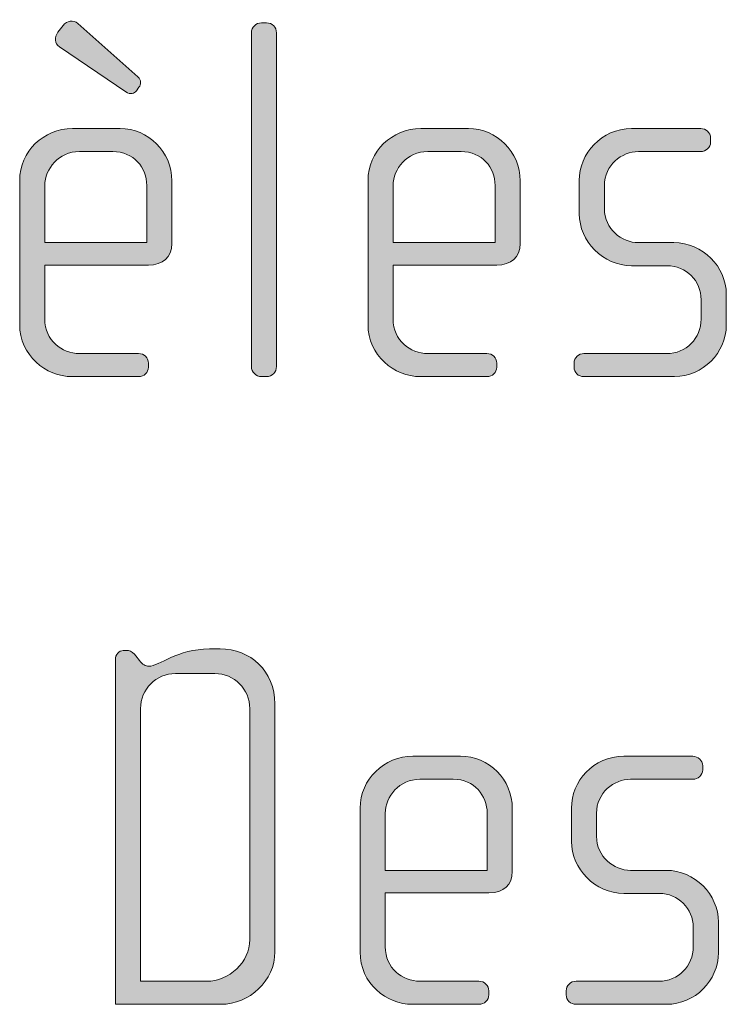
# Model space of a CAD drawing. Units: inches. Extents: x 27 to 183, y -292 to -21.
# Drawn here: x 170 to 173, y -260 to -256 of the extents above; entities that cross this region are included whole.
import ezdxf

# ---------------------------------------------------------------- set-up
doc = ezdxf.new("R2010")
doc.units = ezdxf.units.IN
doc.header["$MEASUREMENT"] = 0
doc.layers.add('Layer 1', color=7, linetype='Continuous')

# ---------------------------------------------------------------- blocks, each defined once
blk = doc.blocks.new('block 16')
at = {"layer": 'Layer 1'}
h = blk.add_hatch(color=250, dxfattribs=at)
h.dxf.hatch_style = 2
edge = h.paths.add_edge_path()
edge.add_spline(control_points=[(170.1148, -256.697), (170.1148, -256.697), (169.6256, -256.697), (169.6256, -256.697), (169.6256, -256.697), (169.6256, -256.9516), (169.6256, -256.9516), (169.6256, -257.0529), (169.7069, -257.1145), (169.7889, -257.1145), (169.7889, -257.1145), (170.0679, -257.1145), (170.0679, -257.1145), (170.0948, -257.1145), (170.1148, -257.1345), (170.1148, -257.1593), (170.1148, -257.1593), (170.1148, -257.179), (170.1148, -257.179), (170.1148, -257.2038), (170.0948, -257.2234), (170.0679, -257.2234), (170.0679, -257.2234), (169.7541, -257.2234), (169.7541, -257.2234), (169.6304, -257.2234), (169.5071, -257.1245), (169.5071, -256.9764), (169.5071, -256.9764), (169.5071, -256.297), (169.5071, -256.297), (169.5071, -256.1609), (169.6208, -256.0524), (169.7565, -256.0524), (169.7565, -256.0524), (169.9811, -256.0524), (169.9811, -256.0524), (170.1148, -256.0524), (170.2257, -256.1609), (170.2257, -256.2994), (170.2257, -256.2994), (170.2257, -256.5957), (170.2257, -256.5957), (170.2257, -256.6601), (170.184, -256.697), (170.1148, -256.697)], knot_values=[0, 0, 0, 0, 1, 1, 1, 2, 2, 2, 3, 3, 3, 4, 4, 4, 5, 5, 5, 6, 6, 6, 7, 7, 7, 8, 8, 8, 9, 9, 9, 10, 10, 10, 11, 11, 11, 12, 12, 12, 13, 13, 13, 14, 14, 14, 15, 15, 15, 15], degree=3, periodic=1)
edge = h.paths.add_edge_path()
edge.add_spline(control_points=[(170.1072, -256.3215), (170.1072, -256.2374), (170.0455, -256.1609), (169.9467, -256.1609), (169.9467, -256.1609), (169.7889, -256.1609), (169.7889, -256.1609), (169.6924, -256.1609), (169.6256, -256.2426), (169.6256, -256.3215), (169.6256, -256.3215), (169.6256, -256.5909), (169.6256, -256.5909), (169.6256, -256.5909), (170.1072, -256.5909), (170.1072, -256.5909), (170.1072, -256.5909), (170.1072, -256.3215), (170.1072, -256.3215)], knot_values=[0, 0, 0, 0, 1, 1, 1, 2, 2, 2, 3, 3, 3, 4, 4, 4, 5, 5, 5, 6, 6, 6, 6], degree=3, periodic=1)
edge = h.paths.add_edge_path()
edge.add_spline(control_points=[(170.0579, -255.8743), (170.048, -255.8867), (170.0307, -255.8943), (170.0087, -255.8791), (170.0087, -255.8791), (169.6945, -255.6669), (169.6945, -255.6669), (169.6724, -255.6521), (169.67, -255.6197), (169.6873, -255.5977), (169.6873, -255.5977), (169.7121, -255.5656), (169.7121, -255.5656), (169.7293, -255.5432), (169.7613, -255.5384), (169.7813, -255.5556), (169.7813, -255.5556), (170.0652, -255.8078), (170.0652, -255.8078), (170.0824, -255.825), (170.0803, -255.8447), (170.0704, -255.8571), (170.0704, -255.8571), (170.0579, -255.8743), (170.0579, -255.8743)], knot_values=[0, 0, 0, 0, 1, 1, 1, 2, 2, 2, 3, 3, 3, 4, 4, 4, 5, 5, 5, 6, 6, 6, 7, 7, 7, 8, 8, 8, 8], degree=3, periodic=1)
h = blk.add_hatch(color=250, dxfattribs=at)
h.dxf.hatch_style = 2
edge = h.paths.add_edge_path()
edge.add_spline(control_points=[(170.6729, -257.2234), (170.6729, -257.2234), (170.6481, -257.2234), (170.6481, -257.2234), (170.6233, -257.2234), (170.6012, -257.201), (170.6012, -257.1765), (170.6012, -257.1765), (170.6012, -255.6001), (170.6012, -255.6001), (170.6012, -255.5753), (170.6233, -255.5532), (170.6481, -255.5532), (170.6481, -255.5532), (170.6729, -255.5532), (170.6729, -255.5532), (170.6998, -255.5532), (170.7198, -255.5753), (170.7198, -255.6001), (170.7198, -255.6001), (170.7198, -257.1765), (170.7198, -257.1765), (170.7198, -257.201), (170.6998, -257.2234), (170.6729, -257.2234)], knot_values=[0, 0, 0, 0, 1, 1, 1, 2, 2, 2, 3, 3, 3, 4, 4, 4, 5, 5, 5, 6, 6, 6, 7, 7, 7, 8, 8, 8, 8], degree=3, periodic=1)
h = blk.add_hatch(color=250, dxfattribs=at)
h.dxf.hatch_style = 2
edge = h.paths.add_edge_path()
edge.add_spline(control_points=[(171.7595, -256.697), (171.7595, -256.697), (171.2703, -256.697), (171.2703, -256.697), (171.2703, -256.697), (171.2703, -256.9516), (171.2703, -256.9516), (171.2703, -257.0529), (171.3516, -257.1145), (171.4336, -257.1145), (171.4336, -257.1145), (171.7126, -257.1145), (171.7126, -257.1145), (171.7395, -257.1145), (171.7595, -257.1345), (171.7595, -257.1593), (171.7595, -257.1593), (171.7595, -257.179), (171.7595, -257.179), (171.7595, -257.2038), (171.7395, -257.2234), (171.7126, -257.2234), (171.7126, -257.2234), (171.3988, -257.2234), (171.3988, -257.2234), (171.2751, -257.2234), (171.1518, -257.1245), (171.1518, -256.9764), (171.1518, -256.9764), (171.1518, -256.297), (171.1518, -256.297), (171.1518, -256.1609), (171.2655, -256.0524), (171.4012, -256.0524), (171.4012, -256.0524), (171.6258, -256.0524), (171.6258, -256.0524), (171.7595, -256.0524), (171.8704, -256.1609), (171.8704, -256.2994), (171.8704, -256.2994), (171.8704, -256.5957), (171.8704, -256.5957), (171.8704, -256.6601), (171.8287, -256.697), (171.7595, -256.697)], knot_values=[0, 0, 0, 0, 1, 1, 1, 2, 2, 2, 3, 3, 3, 4, 4, 4, 5, 5, 5, 6, 6, 6, 7, 7, 7, 8, 8, 8, 9, 9, 9, 10, 10, 10, 11, 11, 11, 12, 12, 12, 13, 13, 13, 14, 14, 14, 15, 15, 15, 15], degree=3, periodic=1)
edge = h.paths.add_edge_path()
edge.add_spline(control_points=[(171.7519, -256.3215), (171.7519, -256.2374), (171.6902, -256.1609), (171.5914, -256.1609), (171.5914, -256.1609), (171.4336, -256.1609), (171.4336, -256.1609), (171.3371, -256.1609), (171.2703, -256.2426), (171.2703, -256.3215), (171.2703, -256.3215), (171.2703, -256.5909), (171.2703, -256.5909), (171.2703, -256.5909), (171.7519, -256.5909), (171.7519, -256.5909), (171.7519, -256.5909), (171.7519, -256.3215), (171.7519, -256.3215)], knot_values=[0, 0, 0, 0, 1, 1, 1, 2, 2, 2, 3, 3, 3, 4, 4, 4, 5, 5, 5, 6, 6, 6, 6], degree=3, periodic=1)
h = blk.add_hatch(color=250, dxfattribs=at)
h.dxf.hatch_style = 2
edge = h.paths.add_edge_path()
edge.add_spline(control_points=[(172.5991, -257.2234), (172.5991, -257.2234), (172.1715, -257.2234), (172.1715, -257.2234), (172.1446, -257.2234), (172.1247, -257.2038), (172.1247, -257.179), (172.1247, -257.179), (172.1247, -257.1593), (172.1247, -257.1593), (172.1247, -257.1345), (172.1467, -257.1145), (172.1715, -257.1145), (172.1715, -257.1145), (172.5622, -257.1145), (172.5622, -257.1145), (172.6531, -257.1145), (172.7248, -257.0429), (172.7248, -256.9516), (172.7248, -256.9516), (172.7248, -256.8603), (172.7248, -256.8603), (172.7248, -256.7714), (172.6531, -256.6997), (172.5643, -256.6997), (172.5643, -256.6997), (172.3965, -256.6997), (172.3965, -256.6997), (172.2604, -256.6997), (172.1495, -256.5833), (172.1495, -256.4551), (172.1495, -256.4551), (172.1495, -256.297), (172.1495, -256.297), (172.1495, -256.1709), (172.2532, -256.0524), (172.3965, -256.0524), (172.3965, -256.0524), (172.7227, -256.0524), (172.7227, -256.0524), (172.7472, -256.0524), (172.7696, -256.072), (172.7696, -256.0969), (172.7696, -256.0969), (172.7696, -256.1165), (172.7696, -256.1165), (172.7696, -256.1413), (172.7472, -256.1609), (172.7227, -256.1609), (172.7227, -256.1609), (172.4285, -256.1609), (172.4285, -256.1609), (172.3493, -256.1609), (172.268, -256.2254), (172.268, -256.3215), (172.268, -256.3215), (172.268, -256.4303), (172.268, -256.4303), (172.268, -256.5268), (172.3493, -256.5909), (172.4285, -256.5909), (172.4285, -256.5909), (172.5966, -256.5909), (172.5966, -256.5909), (172.7324, -256.5909), (172.8437, -256.7046), (172.8437, -256.8355), (172.8437, -256.8355), (172.8437, -256.9788), (172.8437, -256.9788), (172.8437, -257.1121), (172.7324, -257.2234), (172.5991, -257.2234)], knot_values=[0, 0, 0, 0, 1, 1, 1, 2, 2, 2, 3, 3, 3, 4, 4, 4, 5, 5, 5, 6, 6, 6, 7, 7, 7, 8, 8, 8, 9, 9, 9, 10, 10, 10, 11, 11, 11, 12, 12, 12, 13, 13, 13, 14, 14, 14, 15, 15, 15, 16, 16, 16, 17, 17, 17, 18, 18, 18, 19, 19, 19, 20, 20, 20, 21, 21, 21, 22, 22, 22, 23, 23, 23, 24, 24, 24, 24], degree=3, periodic=1)
h = blk.add_hatch(color=250, dxfattribs=at)
h.dxf.hatch_style = 2
edge = h.paths.add_edge_path()
edge.add_spline(control_points=[(170.4579, -260.1869), (170.4579, -260.1869), (169.9587, -260.1869), (169.9587, -260.1869), (169.9587, -260.1869), (169.9587, -258.5587), (169.9587, -258.5587), (169.9587, -258.5363), (169.9763, -258.5167), (169.9959, -258.5167), (169.9959, -258.5167), (170.0204, -258.5167), (170.0204, -258.5167), (170.0328, -258.5167), (170.048, -258.5315), (170.0552, -258.5415), (170.0552, -258.5415), (170.0724, -258.5635), (170.0724, -258.5635), (170.0872, -258.5832), (170.102, -258.5908), (170.1169, -258.5908), (170.1665, -258.5908), (170.2505, -258.5091), (170.4035, -258.5091), (170.4035, -258.5091), (170.4531, -258.5091), (170.4531, -258.5091), (170.5964, -258.5091), (170.7122, -258.6132), (170.7122, -258.7685), (170.7122, -258.7685), (170.7122, -259.9399), (170.7122, -259.9399), (170.7122, -260.0756), (170.5913, -260.1869), (170.4579, -260.1869)], knot_values=[0, 0, 0, 0, 1, 1, 1, 2, 2, 2, 3, 3, 3, 4, 4, 4, 5, 5, 5, 6, 6, 6, 7, 7, 7, 8, 8, 8, 9, 9, 9, 10, 10, 10, 11, 11, 11, 12, 12, 12, 12], degree=3, periodic=1)
edge = h.paths.add_edge_path()
edge.add_spline(control_points=[(170.5937, -258.7909), (170.5937, -258.6996), (170.5199, -258.6252), (170.4283, -258.6252), (170.4283, -258.6252), (170.243, -258.6252), (170.243, -258.6252), (170.1513, -258.6252), (170.0776, -258.6996), (170.0776, -258.7909), (170.0776, -258.7909), (170.0776, -260.078), (170.0776, -260.078), (170.0776, -260.078), (170.3887, -260.078), (170.3887, -260.078), (170.4972, -260.078), (170.5937, -259.9891), (170.5937, -259.8806), (170.5937, -259.8806), (170.5937, -258.7909), (170.5937, -258.7909)], knot_values=[0, 0, 0, 0, 1, 1, 1, 2, 2, 2, 3, 3, 3, 4, 4, 4, 5, 5, 5, 6, 6, 6, 7, 7, 7, 7], degree=3, periodic=1)
h = blk.add_hatch(color=250, dxfattribs=at)
h.dxf.hatch_style = 2
edge = h.paths.add_edge_path()
edge.add_spline(control_points=[(171.7223, -259.6605), (171.7223, -259.6605), (171.2331, -259.6605), (171.2331, -259.6605), (171.2331, -259.6605), (171.2331, -259.9151), (171.2331, -259.9151), (171.2331, -260.0163), (171.3144, -260.078), (171.3964, -260.078), (171.3964, -260.078), (171.6754, -260.078), (171.6754, -260.078), (171.7023, -260.078), (171.7223, -260.098), (171.7223, -260.1228), (171.7223, -260.1228), (171.7223, -260.1424), (171.7223, -260.1424), (171.7223, -260.1672), (171.7023, -260.1869), (171.6754, -260.1869), (171.6754, -260.1869), (171.3616, -260.1869), (171.3616, -260.1869), (171.2379, -260.1869), (171.1146, -260.088), (171.1146, -259.9399), (171.1146, -259.9399), (171.1146, -259.2605), (171.1146, -259.2605), (171.1146, -259.1244), (171.2282, -259.0159), (171.364, -259.0159), (171.364, -259.0159), (171.5886, -259.0159), (171.5886, -259.0159), (171.7223, -259.0159), (171.8332, -259.1244), (171.8332, -259.2629), (171.8332, -259.2629), (171.8332, -259.5592), (171.8332, -259.5592), (171.8332, -259.6236), (171.7915, -259.6605), (171.7223, -259.6605)], knot_values=[0, 0, 0, 0, 1, 1, 1, 2, 2, 2, 3, 3, 3, 4, 4, 4, 5, 5, 5, 6, 6, 6, 7, 7, 7, 8, 8, 8, 9, 9, 9, 10, 10, 10, 11, 11, 11, 12, 12, 12, 13, 13, 13, 14, 14, 14, 15, 15, 15, 15], degree=3, periodic=1)
edge = h.paths.add_edge_path()
edge.add_spline(control_points=[(171.7147, -259.2849), (171.7147, -259.2009), (171.653, -259.1244), (171.5542, -259.1244), (171.5542, -259.1244), (171.3964, -259.1244), (171.3964, -259.1244), (171.2999, -259.1244), (171.2331, -259.2061), (171.2331, -259.2849), (171.2331, -259.2849), (171.2331, -259.5544), (171.2331, -259.5544), (171.2331, -259.5544), (171.7147, -259.5544), (171.7147, -259.5544), (171.7147, -259.5544), (171.7147, -259.2849), (171.7147, -259.2849)], knot_values=[0, 0, 0, 0, 1, 1, 1, 2, 2, 2, 3, 3, 3, 4, 4, 4, 5, 5, 5, 6, 6, 6, 6], degree=3, periodic=1)
h = blk.add_hatch(color=250, dxfattribs=at)
h.dxf.hatch_style = 2
edge = h.paths.add_edge_path()
edge.add_spline(control_points=[(172.5618, -260.1869), (172.5618, -260.1869), (172.1343, -260.1869), (172.1343, -260.1869), (172.1074, -260.1869), (172.0875, -260.1672), (172.0875, -260.1424), (172.0875, -260.1424), (172.0875, -260.1228), (172.0875, -260.1228), (172.0875, -260.098), (172.1095, -260.078), (172.1343, -260.078), (172.1343, -260.078), (172.525, -260.078), (172.525, -260.078), (172.6159, -260.078), (172.6876, -260.0064), (172.6876, -259.9151), (172.6876, -259.9151), (172.6876, -259.8238), (172.6876, -259.8238), (172.6876, -259.7349), (172.6159, -259.6632), (172.5271, -259.6632), (172.5271, -259.6632), (172.3593, -259.6632), (172.3593, -259.6632), (172.2232, -259.6632), (172.1123, -259.5468), (172.1123, -259.4186), (172.1123, -259.4186), (172.1123, -259.2605), (172.1123, -259.2605), (172.1123, -259.1344), (172.216, -259.0159), (172.3593, -259.0159), (172.3593, -259.0159), (172.6855, -259.0159), (172.6855, -259.0159), (172.71, -259.0159), (172.7324, -259.0355), (172.7324, -259.0603), (172.7324, -259.0603), (172.7324, -259.08), (172.7324, -259.08), (172.7324, -259.1048), (172.71, -259.1244), (172.6855, -259.1244), (172.6855, -259.1244), (172.3913, -259.1244), (172.3913, -259.1244), (172.3121, -259.1244), (172.2308, -259.1888), (172.2308, -259.2849), (172.2308, -259.2849), (172.2308, -259.3938), (172.2308, -259.3938), (172.2308, -259.4903), (172.3121, -259.5544), (172.3913, -259.5544), (172.3913, -259.5544), (172.5594, -259.5544), (172.5594, -259.5544), (172.6952, -259.5544), (172.8064, -259.668), (172.8064, -259.799), (172.8064, -259.799), (172.8064, -259.9423), (172.8064, -259.9423), (172.8064, -260.0756), (172.6952, -260.1869), (172.5618, -260.1869)], knot_values=[0, 0, 0, 0, 1, 1, 1, 2, 2, 2, 3, 3, 3, 4, 4, 4, 5, 5, 5, 6, 6, 6, 7, 7, 7, 8, 8, 8, 9, 9, 9, 10, 10, 10, 11, 11, 11, 12, 12, 12, 13, 13, 13, 14, 14, 14, 15, 15, 15, 16, 16, 16, 17, 17, 17, 18, 18, 18, 19, 19, 19, 20, 20, 20, 21, 21, 21, 22, 22, 22, 23, 23, 23, 24, 24, 24, 24], degree=3, periodic=1)
at = {"layer": 'Layer 1', "lineweight": 0}
for points, knots in [([(170.0579, -255.8743), (170.048, -255.8867), (170.0307, -255.8943), (170.0087, -255.8791), (170.0087, -255.8791), (169.6945, -255.6669), (169.6945, -255.6669), (169.6724, -255.6521), (169.67, -255.6197), (169.6873, -255.5977), (169.6873, -255.5977), (169.7121, -255.5656), (169.7121, -255.5656), (169.7293, -255.5432), (169.7613, -255.5384), (169.7813, -255.5556), (169.7813, -255.5556), (170.0652, -255.8078), (170.0652, -255.8078), (170.0824, -255.825), (170.0803, -255.8447), (170.0704, -255.8571), (170.0704, -255.8571), (170.0579, -255.8743), (170.0579, -255.8743)], [0, 0, 0, 0, 1, 1, 1, 2, 2, 2, 3, 3, 3, 4, 4, 4, 5, 5, 5, 6, 6, 6, 7, 7, 7, 8, 8, 8, 8]), ([(170.6729, -257.2234), (170.6729, -257.2234), (170.6481, -257.2234), (170.6481, -257.2234), (170.6233, -257.2234), (170.6012, -257.201), (170.6012, -257.1765), (170.6012, -257.1765), (170.6012, -255.6001), (170.6012, -255.6001), (170.6012, -255.5753), (170.6233, -255.5532), (170.6481, -255.5532), (170.6481, -255.5532), (170.6729, -255.5532), (170.6729, -255.5532), (170.6998, -255.5532), (170.7198, -255.5753), (170.7198, -255.6001), (170.7198, -255.6001), (170.7198, -257.1765), (170.7198, -257.1765), (170.7198, -257.201), (170.6998, -257.2234), (170.6729, -257.2234)], [0, 0, 0, 0, 1, 1, 1, 2, 2, 2, 3, 3, 3, 4, 4, 4, 5, 5, 5, 6, 6, 6, 7, 7, 7, 8, 8, 8, 8]), ([(170.1148, -256.697), (170.1148, -256.697), (169.6256, -256.697), (169.6256, -256.697), (169.6256, -256.697), (169.6256, -256.9516), (169.6256, -256.9516), (169.6256, -257.0529), (169.7069, -257.1145), (169.7889, -257.1145), (169.7889, -257.1145), (170.0679, -257.1145), (170.0679, -257.1145), (170.0948, -257.1145), (170.1148, -257.1345), (170.1148, -257.1593), (170.1148, -257.1593), (170.1148, -257.179), (170.1148, -257.179), (170.1148, -257.2038), (170.0948, -257.2234), (170.0679, -257.2234), (170.0679, -257.2234), (169.7541, -257.2234), (169.7541, -257.2234), (169.6304, -257.2234), (169.5071, -257.1245), (169.5071, -256.9764), (169.5071, -256.9764), (169.5071, -256.297), (169.5071, -256.297), (169.5071, -256.1609), (169.6208, -256.0524), (169.7565, -256.0524), (169.7565, -256.0524), (169.9811, -256.0524), (169.9811, -256.0524), (170.1148, -256.0524), (170.2257, -256.1609), (170.2257, -256.2994), (170.2257, -256.2994), (170.2257, -256.5957), (170.2257, -256.5957), (170.2257, -256.6601), (170.184, -256.697), (170.1148, -256.697)], [0, 0, 0, 0, 1, 1, 1, 2, 2, 2, 3, 3, 3, 4, 4, 4, 5, 5, 5, 6, 6, 6, 7, 7, 7, 8, 8, 8, 9, 9, 9, 10, 10, 10, 11, 11, 11, 12, 12, 12, 13, 13, 13, 14, 14, 14, 15, 15, 15, 15]), ([(171.7595, -256.697), (171.7595, -256.697), (171.2703, -256.697), (171.2703, -256.697), (171.2703, -256.697), (171.2703, -256.9516), (171.2703, -256.9516), (171.2703, -257.0529), (171.3516, -257.1145), (171.4336, -257.1145), (171.4336, -257.1145), (171.7126, -257.1145), (171.7126, -257.1145), (171.7395, -257.1145), (171.7595, -257.1345), (171.7595, -257.1593), (171.7595, -257.1593), (171.7595, -257.179), (171.7595, -257.179), (171.7595, -257.2038), (171.7395, -257.2234), (171.7126, -257.2234), (171.7126, -257.2234), (171.3988, -257.2234), (171.3988, -257.2234), (171.2751, -257.2234), (171.1518, -257.1245), (171.1518, -256.9764), (171.1518, -256.9764), (171.1518, -256.297), (171.1518, -256.297), (171.1518, -256.1609), (171.2655, -256.0524), (171.4012, -256.0524), (171.4012, -256.0524), (171.6258, -256.0524), (171.6258, -256.0524), (171.7595, -256.0524), (171.8704, -256.1609), (171.8704, -256.2994), (171.8704, -256.2994), (171.8704, -256.5957), (171.8704, -256.5957), (171.8704, -256.6601), (171.8287, -256.697), (171.7595, -256.697)], [0, 0, 0, 0, 1, 1, 1, 2, 2, 2, 3, 3, 3, 4, 4, 4, 5, 5, 5, 6, 6, 6, 7, 7, 7, 8, 8, 8, 9, 9, 9, 10, 10, 10, 11, 11, 11, 12, 12, 12, 13, 13, 13, 14, 14, 14, 15, 15, 15, 15]), ([(172.5991, -257.2234), (172.5991, -257.2234), (172.1715, -257.2234), (172.1715, -257.2234), (172.1446, -257.2234), (172.1247, -257.2038), (172.1247, -257.179), (172.1247, -257.179), (172.1247, -257.1593), (172.1247, -257.1593), (172.1247, -257.1345), (172.1467, -257.1145), (172.1715, -257.1145), (172.1715, -257.1145), (172.5622, -257.1145), (172.5622, -257.1145), (172.6531, -257.1145), (172.7248, -257.0429), (172.7248, -256.9516), (172.7248, -256.9516), (172.7248, -256.8603), (172.7248, -256.8603), (172.7248, -256.7714), (172.6531, -256.6997), (172.5643, -256.6997), (172.5643, -256.6997), (172.3965, -256.6997), (172.3965, -256.6997), (172.2604, -256.6997), (172.1495, -256.5833), (172.1495, -256.4551), (172.1495, -256.4551), (172.1495, -256.297), (172.1495, -256.297), (172.1495, -256.1709), (172.2532, -256.0524), (172.3965, -256.0524), (172.3965, -256.0524), (172.7227, -256.0524), (172.7227, -256.0524), (172.7472, -256.0524), (172.7696, -256.072), (172.7696, -256.0969), (172.7696, -256.0969), (172.7696, -256.1165), (172.7696, -256.1165), (172.7696, -256.1413), (172.7472, -256.1609), (172.7227, -256.1609), (172.7227, -256.1609), (172.4285, -256.1609), (172.4285, -256.1609), (172.3493, -256.1609), (172.268, -256.2254), (172.268, -256.3215), (172.268, -256.3215), (172.268, -256.4303), (172.268, -256.4303), (172.268, -256.5268), (172.3493, -256.5909), (172.4285, -256.5909), (172.4285, -256.5909), (172.5966, -256.5909), (172.5966, -256.5909), (172.7324, -256.5909), (172.8437, -256.7046), (172.8437, -256.8355), (172.8437, -256.8355), (172.8437, -256.9788), (172.8437, -256.9788), (172.8437, -257.1121), (172.7324, -257.2234), (172.5991, -257.2234)], [0, 0, 0, 0, 1, 1, 1, 2, 2, 2, 3, 3, 3, 4, 4, 4, 5, 5, 5, 6, 6, 6, 7, 7, 7, 8, 8, 8, 9, 9, 9, 10, 10, 10, 11, 11, 11, 12, 12, 12, 13, 13, 13, 14, 14, 14, 15, 15, 15, 16, 16, 16, 17, 17, 17, 18, 18, 18, 19, 19, 19, 20, 20, 20, 21, 21, 21, 22, 22, 22, 23, 23, 23, 24, 24, 24, 24]), ([(170.1072, -256.3215), (170.1072, -256.2374), (170.0455, -256.1609), (169.9467, -256.1609), (169.9467, -256.1609), (169.7889, -256.1609), (169.7889, -256.1609), (169.6924, -256.1609), (169.6256, -256.2426), (169.6256, -256.3215), (169.6256, -256.3215), (169.6256, -256.5909), (169.6256, -256.5909), (169.6256, -256.5909), (170.1072, -256.5909), (170.1072, -256.5909), (170.1072, -256.5909), (170.1072, -256.3215), (170.1072, -256.3215)], [0, 0, 0, 0, 1, 1, 1, 2, 2, 2, 3, 3, 3, 4, 4, 4, 5, 5, 5, 6, 6, 6, 6]), ([(171.7519, -256.3215), (171.7519, -256.2374), (171.6902, -256.1609), (171.5914, -256.1609), (171.5914, -256.1609), (171.4336, -256.1609), (171.4336, -256.1609), (171.3371, -256.1609), (171.2703, -256.2426), (171.2703, -256.3215), (171.2703, -256.3215), (171.2703, -256.5909), (171.2703, -256.5909), (171.2703, -256.5909), (171.7519, -256.5909), (171.7519, -256.5909), (171.7519, -256.5909), (171.7519, -256.3215), (171.7519, -256.3215)], [0, 0, 0, 0, 1, 1, 1, 2, 2, 2, 3, 3, 3, 4, 4, 4, 5, 5, 5, 6, 6, 6, 6]), ([(170.4579, -260.1869), (170.4579, -260.1869), (169.9587, -260.1869), (169.9587, -260.1869), (169.9587, -260.1869), (169.9587, -258.5587), (169.9587, -258.5587), (169.9587, -258.5363), (169.9763, -258.5167), (169.9959, -258.5167), (169.9959, -258.5167), (170.0204, -258.5167), (170.0204, -258.5167), (170.0328, -258.5167), (170.048, -258.5315), (170.0552, -258.5415), (170.0552, -258.5415), (170.0724, -258.5635), (170.0724, -258.5635), (170.0872, -258.5832), (170.102, -258.5908), (170.1169, -258.5908), (170.1665, -258.5908), (170.2505, -258.5091), (170.4035, -258.5091), (170.4035, -258.5091), (170.4531, -258.5091), (170.4531, -258.5091), (170.5964, -258.5091), (170.7122, -258.6132), (170.7122, -258.7685), (170.7122, -258.7685), (170.7122, -259.9399), (170.7122, -259.9399), (170.7122, -260.0756), (170.5913, -260.1869), (170.4579, -260.1869)], [0, 0, 0, 0, 1, 1, 1, 2, 2, 2, 3, 3, 3, 4, 4, 4, 5, 5, 5, 6, 6, 6, 7, 7, 7, 8, 8, 8, 9, 9, 9, 10, 10, 10, 11, 11, 11, 12, 12, 12, 12]), ([(170.5937, -258.7909), (170.5937, -258.6996), (170.5199, -258.6252), (170.4283, -258.6252), (170.4283, -258.6252), (170.243, -258.6252), (170.243, -258.6252), (170.1513, -258.6252), (170.0776, -258.6996), (170.0776, -258.7909), (170.0776, -258.7909), (170.0776, -260.078), (170.0776, -260.078), (170.0776, -260.078), (170.3887, -260.078), (170.3887, -260.078), (170.4972, -260.078), (170.5937, -259.9891), (170.5937, -259.8806), (170.5937, -259.8806), (170.5937, -258.7909), (170.5937, -258.7909)], [0, 0, 0, 0, 1, 1, 1, 2, 2, 2, 3, 3, 3, 4, 4, 4, 5, 5, 5, 6, 6, 6, 7, 7, 7, 7]), ([(171.7223, -259.6605), (171.7223, -259.6605), (171.2331, -259.6605), (171.2331, -259.6605), (171.2331, -259.6605), (171.2331, -259.9151), (171.2331, -259.9151), (171.2331, -260.0163), (171.3144, -260.078), (171.3964, -260.078), (171.3964, -260.078), (171.6754, -260.078), (171.6754, -260.078), (171.7023, -260.078), (171.7223, -260.098), (171.7223, -260.1228), (171.7223, -260.1228), (171.7223, -260.1424), (171.7223, -260.1424), (171.7223, -260.1672), (171.7023, -260.1869), (171.6754, -260.1869), (171.6754, -260.1869), (171.3616, -260.1869), (171.3616, -260.1869), (171.2379, -260.1869), (171.1146, -260.088), (171.1146, -259.9399), (171.1146, -259.9399), (171.1146, -259.2605), (171.1146, -259.2605), (171.1146, -259.1244), (171.2282, -259.0159), (171.364, -259.0159), (171.364, -259.0159), (171.5886, -259.0159), (171.5886, -259.0159), (171.7223, -259.0159), (171.8332, -259.1244), (171.8332, -259.2629), (171.8332, -259.2629), (171.8332, -259.5592), (171.8332, -259.5592), (171.8332, -259.6236), (171.7915, -259.6605), (171.7223, -259.6605)], [0, 0, 0, 0, 1, 1, 1, 2, 2, 2, 3, 3, 3, 4, 4, 4, 5, 5, 5, 6, 6, 6, 7, 7, 7, 8, 8, 8, 9, 9, 9, 10, 10, 10, 11, 11, 11, 12, 12, 12, 13, 13, 13, 14, 14, 14, 15, 15, 15, 15]), ([(172.5618, -260.1869), (172.5618, -260.1869), (172.1343, -260.1869), (172.1343, -260.1869), (172.1074, -260.1869), (172.0875, -260.1672), (172.0875, -260.1424), (172.0875, -260.1424), (172.0875, -260.1228), (172.0875, -260.1228), (172.0875, -260.098), (172.1095, -260.078), (172.1343, -260.078), (172.1343, -260.078), (172.525, -260.078), (172.525, -260.078), (172.6159, -260.078), (172.6876, -260.0064), (172.6876, -259.9151), (172.6876, -259.9151), (172.6876, -259.8238), (172.6876, -259.8238), (172.6876, -259.7349), (172.6159, -259.6632), (172.5271, -259.6632), (172.5271, -259.6632), (172.3593, -259.6632), (172.3593, -259.6632), (172.2232, -259.6632), (172.1123, -259.5468), (172.1123, -259.4186), (172.1123, -259.4186), (172.1123, -259.2605), (172.1123, -259.2605), (172.1123, -259.1344), (172.216, -259.0159), (172.3593, -259.0159), (172.3593, -259.0159), (172.6855, -259.0159), (172.6855, -259.0159), (172.71, -259.0159), (172.7324, -259.0355), (172.7324, -259.0603), (172.7324, -259.0603), (172.7324, -259.08), (172.7324, -259.08), (172.7324, -259.1048), (172.71, -259.1244), (172.6855, -259.1244), (172.6855, -259.1244), (172.3913, -259.1244), (172.3913, -259.1244), (172.3121, -259.1244), (172.2308, -259.1888), (172.2308, -259.2849), (172.2308, -259.2849), (172.2308, -259.3938), (172.2308, -259.3938), (172.2308, -259.4903), (172.3121, -259.5544), (172.3913, -259.5544), (172.3913, -259.5544), (172.5594, -259.5544), (172.5594, -259.5544), (172.6952, -259.5544), (172.8064, -259.668), (172.8064, -259.799), (172.8064, -259.799), (172.8064, -259.9423), (172.8064, -259.9423), (172.8064, -260.0756), (172.6952, -260.1869), (172.5618, -260.1869)], [0, 0, 0, 0, 1, 1, 1, 2, 2, 2, 3, 3, 3, 4, 4, 4, 5, 5, 5, 6, 6, 6, 7, 7, 7, 8, 8, 8, 9, 9, 9, 10, 10, 10, 11, 11, 11, 12, 12, 12, 13, 13, 13, 14, 14, 14, 15, 15, 15, 16, 16, 16, 17, 17, 17, 18, 18, 18, 19, 19, 19, 20, 20, 20, 21, 21, 21, 22, 22, 22, 23, 23, 23, 24, 24, 24, 24]), ([(171.7147, -259.2849), (171.7147, -259.2009), (171.653, -259.1244), (171.5542, -259.1244), (171.5542, -259.1244), (171.3964, -259.1244), (171.3964, -259.1244), (171.2999, -259.1244), (171.2331, -259.2061), (171.2331, -259.2849), (171.2331, -259.2849), (171.2331, -259.5544), (171.2331, -259.5544), (171.2331, -259.5544), (171.7147, -259.5544), (171.7147, -259.5544), (171.7147, -259.5544), (171.7147, -259.2849), (171.7147, -259.2849)], [0, 0, 0, 0, 1, 1, 1, 2, 2, 2, 3, 3, 3, 4, 4, 4, 5, 5, 5, 6, 6, 6, 6])]:
    blk.add_open_spline(points, degree=3, knots=knots, dxfattribs=at)

msp = doc.modelspace()

# ---------------------------------------------------------------- block references
at = {"layer": 'Layer 1'}
msp.add_blockref('block 16', (0, 0), dxfattribs=at)

doc.saveas('drawing.dxf')
